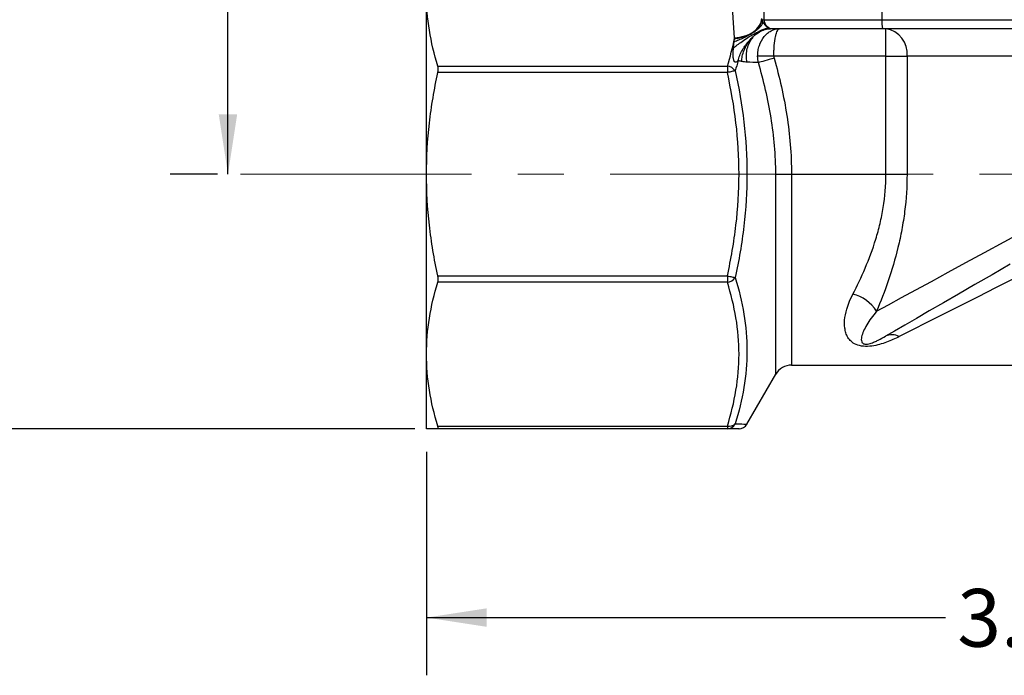
# Model space of a CAD drawing. Units: inches. Extents: x 0.2 to 10.8, y 0.2 to 8.3.
# Drawn here: x 4.2 to 6.3, y 2.1 to 3.5 of the extents above; entities that cross this region are included whole.
import ezdxf

# ---------------------------------------------------------------- set-up
doc = ezdxf.new("R2010")
doc.units = ezdxf.units.IN
doc.header["$MEASUREMENT"] = 0
doc.linetypes.add('CENTERX2', pattern=[0.8, 0.5, -0.1, 0.1, -0.1])
doc.layers.add('SKETCH', color=7, linetype='Continuous')
doc.styles.add('SLDTEXTSTYLE0', font='TXT', dxfattribs={"width": 0.75})
doc.dimstyles.new('SLDDIMSTYLE0', dxfattribs={"dimtxt": 0.125, "dimasz": 0.13, "dimexe": 0, "dimexo": 0.0625, "dimgap": 0.03125, "dimtad": 0, "dimtih": 1, "dimtoh": 1, "dimrnd": 1e-09, "dimzin": 12, "dimdsep": 46, "dimtxsty": 'SLDTEXTSTYLE0', "dimsah": 1, "dimcen": 0.09, "dimadec": 0, "dimazin": 3, "dimtfac": 1, "dimtofl": 0, "dimtmove": 0, "dimatfit": 3, "dimfxl": 0, "dimfrac": 2, "dimtolj": 1, "dimtzin": 12, "dimarcsym": 0})

# ---------------------------------------------------------------- blocks, each defined once
blk = doc.blocks.new('_D_1')
at = {"layer": 'SKETCH'}
for p, q in [((5.0522, 2.5733), (5.0522, 2.0892)), ((8.2018, 2.5733), (8.2018, 2.0892)), ((6.6527, 2.3134), (6.6147, 2.3134)), ((6.6147, 2.3134), (6.6147, 2.1149)), ((6.976, 2.3134), (7.0141, 2.3134)), ((7.0141, 2.3134), (7.0141, 2.1149)), ((5.0522, 2.2142), (6.1764, 2.2142)), ((8.2018, 2.2142), (7.0775, 2.2142)), ((6.6147, 2.1149), (6.6527, 2.1149)), ((7.0141, 2.1149), (6.976, 2.1149))]:
    blk.add_line(p, q, dxfattribs=at)
for points in [[(5.0522, 2.2142), (5.1822, 2.1942), (5.1822, 2.2342)], [(8.2018, 2.2142), (8.0718, 2.2342), (8.0718, 2.1942)]]:
    blk.add_solid(points, dxfattribs=at)
at = {"layer": 'SKETCH', "char_height": 0.125, "attachment_point": 1, "style": 'SLDTEXTSTYLE0'}
for s, insert in [('3.15"', (6.2017, 2.2761)), ('80.0', (6.6527, 2.2761))]:
    blk.add_mtext(s, dxfattribs=dict(at, insert=insert))
blk = doc.blocks.new('_D_2')
at = {"layer": 'SKETCH'}
for p, q in [((7.0856, 6.6135), (3.7098, 6.6135)), ((3.8348, 6.6135), (3.8348, 4.743)), ((3.8144, 4.7176), (3.7763, 4.7176)), ((3.7763, 4.7176), (3.7763, 4.5192)), ((4.23, 4.7176), (4.2681, 4.7176)), ((4.2681, 4.7176), (4.2681, 4.5192)), ((3.7763, 4.5192), (3.8144, 4.5192)), ((4.2681, 4.5192), (4.23, 4.5192)), ((3.8348, 2.6233), (3.8348, 4.4938)), ((5.0266, 2.6233), (3.7098, 2.6233))]:
    blk.add_line(p, q, dxfattribs=at)
for points in [[(3.8348, 6.6135), (3.8148, 6.4835), (3.8548, 6.4835)], [(3.8348, 2.6233), (3.8548, 2.7533), (3.8148, 2.7533)]]:
    blk.add_solid(points, dxfattribs=at)
at = {"layer": 'SKETCH', "char_height": 0.125, "attachment_point": 1, "style": 'SLDTEXTSTYLE0'}
for s, insert in [('3.99"', (3.3634, 4.6803)), ('101.4', (3.8144, 4.6803))]:
    blk.add_mtext(s, dxfattribs=dict(at, insert=insert))
blk = doc.blocks.new('_D_3')
at = {"layer": 'SKETCH'}
for p, q in [((7.0856, 6.6135), (4.4972, 6.6135)), ((4.6222, 6.6135), (4.6222, 5.0186)), ((4.648, 4.9932), (4.6099, 4.9932)), ((4.6099, 4.9932), (4.6099, 4.7948)), ((4.9712, 4.9932), (5.0093, 4.9932)), ((5.0093, 4.9932), (5.0093, 4.7948)), ((4.6099, 4.7948), (4.648, 4.7948)), ((5.0093, 4.7948), (4.9712, 4.7948)), ((4.6222, 3.1745), (4.6222, 4.7694)), ((4.5996, 3.1745), (4.4972, 3.1745))]:
    blk.add_line(p, q, dxfattribs=at)
for points in [[(4.6222, 6.6135), (4.6022, 6.4835), (4.6422, 6.4835)], [(4.6222, 3.1745), (4.6422, 3.3045), (4.6022, 3.3045)]]:
    blk.add_solid(points, dxfattribs=at)
at = {"layer": 'SKETCH', "char_height": 0.125, "attachment_point": 1, "style": 'SLDTEXTSTYLE0'}
for s, insert in [('3.44"', (4.197, 4.9559)), ('87.4', (4.648, 4.9559))]:
    blk.add_mtext(s, dxfattribs=dict(at, insert=insert))

msp = doc.modelspace()

# ---------------------------------------------------------------- linework, layer by layer
at = {"color": 7, "linetype": 'Continuous', "lineweight": 25}
for p, q in [((5.7832, 3.5091), (5.7832, 4.0013)), ((6.0384, 4.0013), (6.0384, 3.5091)), ((5.7195, 3.4701), (5.7025, 3.7084)), ((5.0522, 3.1745), (5.0522, 3.5642)), ((5.7785, 3.5101), (5.7786, 3.5091)), ((5.7786, 3.5091), (5.7832, 3.5091)), ((5.7832, 3.5091), (6.0384, 3.5091)), ((6.0384, 3.5091), (6.3465, 3.5091)), ((5.8028, 3.4895), (5.7973, 3.4895)), ((6.0398, 3.4895), (5.8028, 3.4895)), ((6.3479, 3.4895), (6.0398, 3.4895)), ((6.047, 3.4304), (6.047, 3.4895)), ((5.7184, 3.4619), (5.7192, 3.4683)), ((5.7192, 3.4686), (5.7195, 3.4701)), ((5.8044, 3.4304), (5.7693, 3.4304)), ((6.047, 3.4304), (5.8044, 3.4304)), ((6.047, 3.4304), (6.0928, 3.4304)), ((6.047, 3.1745), (6.047, 3.4304)), ((7.0422, 3.4304), (6.0928, 3.4304)), ((6.0928, 3.4304), (6.0928, 3.1745)), ((5.0766, 3.4086), (5.7037, 3.4086)), ((5.7037, 3.3946), (5.0766, 3.3946)), ((5.7037, 3.4086), (5.7037, 3.3946)), ((5.0522, 2.7847), (5.0522, 3.1745)), ((5.8085, 3.1745), (5.8426, 3.1745)), ((5.8426, 3.1745), (6.047, 3.1745)), ((6.047, 3.1745), (6.0928, 3.1745)), ((5.0766, 2.9543), (5.7037, 2.9543)), ((5.7037, 2.9543), (5.7037, 2.9404)), ((5.7037, 2.9404), (5.0766, 2.9404)), ((5.0522, 2.6233), (5.0522, 2.7847)), ((5.8426, 2.7611), (7.4113, 2.7611)), ((5.746, 2.6332), (5.8085, 2.7414)), ((5.0766, 2.6291), (5.7037, 2.6291)), ((5.7037, 2.6233), (5.0766, 2.6233)), ((5.7037, 2.6291), (5.7037, 2.6233))]:
    msp.add_line(p, q, dxfattribs=at)
at = {"color": 8, "linetype": 'Continuous', "lineweight": 25}
for p, q in [((5.7875, 3.4887), (5.7967, 3.4895)), ((5.8085, 2.7414), (5.8085, 3.1745)), ((5.8426, 3.1745), (5.8426, 2.7611))]:
    msp.add_line(p, q, dxfattribs=at)
at = {"color": 7, "linetype": 'Continuous', "lineweight": 25, "flags": 128}
for points in [[(5.8051, 3.4256), (5.7998, 3.4241), (5.7946, 3.4227), (5.7897, 3.4213), (5.785, 3.42), (5.7807, 3.4188), (5.7769, 3.4177), (5.7736, 3.4168), (5.771, 3.4161)], [(5.7207, 3.3984), (5.7194, 3.3981), (5.7177, 3.3977), (5.7158, 3.3973), (5.7136, 3.3968), (5.7113, 3.3963), (5.7088, 3.3958), (5.7063, 3.3952), (5.7037, 3.3946)], [(6.7721, 3.1745), (6.7201, 3.1482), (6.6683, 3.1221), (6.6169, 3.0961), (6.5662, 3.0705), (6.5163, 3.0452), (6.4674, 3.0205), (6.4197, 2.9965), (6.3735, 2.9731), (6.3289, 2.9506), (6.2861, 2.929), (6.2452, 2.9083), (6.2065, 2.8887), (6.17, 2.8703), (6.136, 2.8532), (6.1046, 2.8373), (6.0759, 2.8228)], [(6.0269, 2.8777), (6.0524, 2.8916), (6.0809, 2.9071), (6.112, 2.924), (6.1458, 2.9424), (6.182, 2.9621), (6.2204, 2.9831), (6.2609, 3.0051), (6.3033, 3.0281), (6.3472, 3.0521)], [(6.3162, 2.9795), (6.277, 2.9568), (6.2397, 2.9353), (6.2045, 2.915), (6.1715, 2.8959), (6.141, 2.8783), (6.1131, 2.8622), (6.088, 2.8477), (6.0657, 2.8348), (6.0463, 2.8237)], [(5.7037, 2.9543), (5.7063, 2.9538), (5.7088, 2.9532), (5.7113, 2.9527), (5.7136, 2.9521), (5.7158, 2.9517), (5.7177, 2.9512), (5.7194, 2.9509), (5.7207, 2.9506)]]:
    msp.add_lwpolyline(points, dxfattribs=at)
at = {"color": 7, "linetype": 'Continuous', "lineweight": 25}
for centre, radius, start, end in [((5.8028, 3.5091), 0.0197, 179.9269, 269.927), ((6.1086, 3.5042), 0.0703, 176.0059, 192.145), ((6.0394, 3.4363), 0.0537, 353.7044, 81.8694), ((5.7004, 3.3837), 0.0251, 35.9348, 82.5136), ((5.7004, 2.9653), 0.0251, 277.4864, 324.0652), ((5.9554, 2.8328), 0.0844, 32.1423, 76.2521), ((6.0603, 2.7954), 0.0315, 60.3246, 116.1959), ((5.8426, 2.7217), 0.0394, 90, 150), ((5.7078, 2.6469), 0.0183, 256.7796, 314.8328), ((5.7036, 2.6425), 0.0192, 270.2944, 333.4106), ((5.7289, 2.643), 0.0197, 269.8203, 329.3865)]:
    msp.add_arc(centre, radius, start, end, dxfattribs=at)
for points, knots in [([(5.0766, 3.4086), (5.0688, 3.4343), (5.0627, 3.4602), (5.0543, 3.5121), (5.0522, 3.5381), (5.0522, 3.5642)], [0, 0, 0, 0, 0.5, 0.5, 1, 1, 1, 1]), ([(5.7184, 3.4619), (5.7216, 3.463), (5.7251, 3.4642), (5.7323, 3.4671), (5.736, 3.4688), (5.7436, 3.4724), (5.7474, 3.4744), (5.7548, 3.4786), (5.7583, 3.4807), (5.7647, 3.4851), (5.7676, 3.4873), (5.7725, 3.4914), (5.7746, 3.4934), (5.7778, 3.4971), (5.7789, 3.4988), (5.7796, 3.5002), (5.7797, 3.5003), (5.7797, 3.5003), (5.7797, 3.5003), (5.7797, 3.5003), (5.7797, 3.5003), (5.7797, 3.5003), (5.7797, 3.5004), (5.7797, 3.5004), (5.7797, 3.5004), (5.7797, 3.5004), (5.7797, 3.5004), (5.7797, 3.5004), (5.7798, 3.5005), (5.7798, 3.5005), (5.7798, 3.5005), (5.7798, 3.5005), (5.7798, 3.5005), (5.7798, 3.5006), (5.7798, 3.5006), (5.7798, 3.5006), (5.7798, 3.5006), (5.7798, 3.5006), (5.7798, 3.5006), (5.7798, 3.5007), (5.7798, 3.5007), (5.7799, 3.5007), (5.7799, 3.5007), (5.7799, 3.5007), (5.7799, 3.5007), (5.7799, 3.5008), (5.7799, 3.5008), (5.7799, 3.5008), (5.7799, 3.5008), (5.7799, 3.5008), (5.7799, 3.5008), (5.7799, 3.5009), (5.7799, 3.5009), (5.7799, 3.5009), (5.7799, 3.5009), (5.78, 3.5009), (5.78, 3.5009), (5.78, 3.501), (5.78, 3.501), (5.78, 3.501), (5.78, 3.501), (5.78, 3.501), (5.78, 3.501), (5.78, 3.5011), (5.78, 3.5011), (5.78, 3.5011), (5.78, 3.5011), (5.78, 3.5011), (5.78, 3.5011), (5.78, 3.5011), (5.7801, 3.5012), (5.7801, 3.5012), (5.7801, 3.5012), (5.7801, 3.5012), (5.7801, 3.5012), (5.7801, 3.5012), (5.7801, 3.5013), (5.7801, 3.5013), (5.7801, 3.5013), (5.7801, 3.5013), (5.7801, 3.5013), (5.7801, 3.5013), (5.7801, 3.5014), (5.7801, 3.5014), (5.7801, 3.5014), (5.7801, 3.5014), (5.7802, 3.5014), (5.7802, 3.5014), (5.7802, 3.5014), (5.7802, 3.5015), (5.7802, 3.5015), (5.7802, 3.5015), (5.7802, 3.5015), (5.7802, 3.5015), (5.7802, 3.5015), (5.7802, 3.5016), (5.7802, 3.5016), (5.7802, 3.5016), (5.7802, 3.5016), (5.7802, 3.5016), (5.7802, 3.5016), (5.7802, 3.5017), (5.7802, 3.5017), (5.7802, 3.5017), (5.7803, 3.5017), (5.7803, 3.5017), (5.7803, 3.5017), (5.7803, 3.5018), (5.7803, 3.5018), (5.7803, 3.5018), (5.7803, 3.5018), (5.7803, 3.5018), (5.7803, 3.5018), (5.7803, 3.5018), (5.7803, 3.5019), (5.7803, 3.5019), (5.7803, 3.5019), (5.7803, 3.5019), (5.7803, 3.5019), (5.7803, 3.5019), (5.7803, 3.502), (5.7803, 3.502), (5.7803, 3.502), (5.7803, 3.502), (5.7803, 3.502), (5.7804, 3.502), (5.7804, 3.502), (5.7804, 3.5021), (5.7804, 3.5021), (5.7804, 3.5021), (5.7804, 3.5021), (5.7804, 3.5021), (5.7804, 3.5021), (5.7804, 3.5022), (5.7804, 3.5022), (5.7804, 3.5022), (5.7804, 3.5022), (5.7804, 3.5022), (5.7804, 3.5022), (5.7804, 3.5022), (5.7804, 3.5023), (5.7804, 3.5023), (5.7804, 3.5023), (5.7806, 3.5029), (5.7807, 3.5035), (5.7807, 3.5041)], [0, 0, 0, 0, 0.125, 0.125, 0.25, 0.25, 0.375, 0.375, 0.5, 0.5, 0.625, 0.625, 0.75, 0.75, 0.875, 0.875, 0.875977, 0.875977, 0.876953, 0.876953, 0.87793, 0.87793, 0.878906, 0.878906, 0.879883, 0.879883, 0.880859, 0.880859, 0.881836, 0.881836, 0.882812, 0.882812, 0.883789, 0.883789, 0.884766, 0.884766, 0.885742, 0.885742, 0.886719, 0.886719, 0.887695, 0.887695, 0.888672, 0.888672, 0.889648, 0.889648, 0.890625, 0.890625, 0.891602, 0.891602, 0.892578, 0.892578, 0.893555, 0.893555, 0.894531, 0.894531, 0.895508, 0.895508, 0.896484, 0.896484, 0.897461, 0.897461, 0.898438, 0.898438, 0.899414, 0.899414, 0.900391, 0.900391, 0.901367, 0.901367, 0.902344, 0.902344, 0.90332, 0.90332, 0.904297, 0.904297, 0.905273, 0.905273, 0.90625, 0.90625, 0.907227, 0.907227, 0.908203, 0.908203, 0.90918, 0.90918, 0.910156, 0.910156, 0.911133, 0.911133, 0.912109, 0.912109, 0.913086, 0.913086, 0.914062, 0.914062, 0.915039, 0.915039, 0.916016, 0.916016, 0.916992, 0.916992, 0.917969, 0.917969, 0.918945, 0.918945, 0.919922, 0.919922, 0.920898, 0.920898, 0.921875, 0.921875, 0.922852, 0.922852, 0.923828, 0.923828, 0.924805, 0.924805, 0.925781, 0.925781, 0.926758, 0.926758, 0.927734, 0.927734, 0.928711, 0.928711, 0.929688, 0.929688, 0.930664, 0.930664, 0.931641, 0.931641, 0.932617, 0.932617, 0.933594, 0.933594, 0.93457, 0.93457, 0.935547, 0.935547, 0.936523, 0.936523, 0.9375, 0.9375, 1, 1, 1, 1]), ([(5.7192, 3.4683), (5.7226, 3.4686), (5.7296, 3.4697), (5.7368, 3.4718), (5.7439, 3.4742), (5.7473, 3.4756), (5.754, 3.4788), (5.7571, 3.4806), (5.7629, 3.4846), (5.7654, 3.4867), (5.7699, 3.4911), (5.7718, 3.4934), (5.7749, 3.498), (5.7761, 3.5003), (5.7779, 3.5048), (5.7784, 3.507), (5.7786, 3.5091)], [0, 0, 0, 0, 0.125, 0.25, 0.25, 0.375, 0.375, 0.5, 0.5, 0.625, 0.625, 0.75, 0.75, 0.875, 0.875, 1, 1, 1, 1]), ([(5.7193, 3.4689), (5.7261, 3.4694), (5.7333, 3.4708), (5.7475, 3.4754), (5.7543, 3.4787), (5.7658, 3.4867), (5.7704, 3.4914), (5.7765, 3.5008), (5.7781, 3.5056), (5.7785, 3.5101)], [0, 0, 0, 0, 0.25, 0.25, 0.5, 0.5, 0.75, 0.75, 1, 1, 1, 1]), ([(5.7195, 3.4701), (5.7269, 3.4704), (5.7344, 3.4717), (5.7483, 3.4761), (5.7547, 3.4792), (5.7655, 3.4869), (5.77, 3.4914), (5.7762, 3.5013), (5.778, 3.5066), (5.7784, 3.5119)], [0, 0, 0, 0, 0.25, 0.25, 0.5, 0.5, 0.75, 0.75, 1, 1, 1, 1]), ([(5.7786, 3.5091), (5.7787, 3.5086), (5.779, 3.5076), (5.7797, 3.506), (5.7803, 3.5048), (5.7807, 3.5041)], [0, 0, 0, 0, 0.299748, 0.596675, 1, 1, 1, 1]), ([(5.7807, 3.5041), (5.7811, 3.5033), (5.7818, 3.502), (5.7833, 3.4999), (5.7845, 3.4984), (5.7857, 3.497), (5.7868, 3.4958), (5.7881, 3.4945), (5.7896, 3.4933), (5.7907, 3.4924), (5.7921, 3.4914), (5.7928, 3.4911), (5.7932, 3.4908)], [0, 0, 0, 0, 0.222786, 0.352974, 0.486341, 0.547695, 0.597806, 0.638284, 0.680027, 0.737208, 0.814045, 1, 1, 1, 1]), ([(5.7169, 3.4476), (5.7216, 3.4516), (5.728, 3.4567), (5.7395, 3.4648), (5.7437, 3.4676), (5.7523, 3.4731), (5.7567, 3.4757), (5.7652, 3.4805), (5.7692, 3.4827), (5.7766, 3.4863), (5.7798, 3.4877), (5.7881, 3.4908), (5.7915, 3.4913), (5.7932, 3.4908)], [0, 0, 0, 0, 0.25, 0.25, 0.375, 0.375, 0.5, 0.5, 0.625, 0.625, 0.75, 0.75, 1, 1, 1, 1]), ([(5.7271, 3.4207), (5.7275, 3.4223), (5.7279, 3.424), (5.729, 3.4276), (5.7297, 3.4294), (5.7319, 3.4351), (5.7339, 3.4392), (5.7375, 3.4456), (5.7388, 3.4478), (5.7417, 3.4521), (5.7432, 3.4542), (5.7457, 3.4574), (5.7465, 3.4585), (5.7482, 3.4606), (5.7491, 3.4616), (5.7509, 3.4636), (5.7518, 3.4646), (5.7536, 3.4666), (5.7545, 3.4676), (5.7574, 3.4704), (5.7593, 3.4722), (5.7632, 3.4755), (5.7652, 3.4771), (5.7711, 3.4813), (5.7749, 3.4837), (5.7821, 3.4871), (5.7854, 3.4883), (5.7913, 3.4896), (5.794, 3.4897), (5.7963, 3.4895)], [0, 0, 0, 0, 0.0625, 0.0625, 0.125, 0.125, 0.25, 0.25, 0.3125, 0.3125, 0.375, 0.375, 0.40625, 0.40625, 0.4375, 0.4375, 0.46875, 0.46875, 0.5, 0.5, 0.5625, 0.5625, 0.625, 0.625, 0.75, 0.75, 0.875, 0.875, 1, 1, 1, 1]), ([(5.7693, 3.4304), (5.7693, 3.4343), (5.7696, 3.4382), (5.7708, 3.4459), (5.7718, 3.4496), (5.7754, 3.4604), (5.7789, 3.467), (5.7855, 3.4751), (5.788, 3.4776), (5.7931, 3.4818), (5.7958, 3.4836), (5.8044, 3.488), (5.8104, 3.4895), (5.8165, 3.4895)], [0, 0, 0, 0, 0.125, 0.125, 0.25, 0.25, 0.5, 0.5, 0.625, 0.625, 0.75, 0.75, 1, 1, 1, 1]), ([(5.7932, 3.4908), (5.7934, 3.4907), (5.7938, 3.4905), (5.7942, 3.4903), (5.7946, 3.4901), (5.795, 3.4899), (5.7956, 3.4897), (5.7961, 3.4896), (5.7963, 3.4895)], [0, 0, 0, 0, 0.127679, 0.271383, 0.401772, 0.484388, 0.761211, 1, 1, 1, 1]), ([(5.8044, 3.4304), (5.8044, 3.4343), (5.8045, 3.4382), (5.8048, 3.4459), (5.8051, 3.4496), (5.806, 3.4604), (5.8069, 3.467), (5.8086, 3.4751), (5.8092, 3.4776), (5.8105, 3.4818), (5.8112, 3.4836), (5.8134, 3.488), (5.815, 3.4895), (5.8165, 3.4895)], [0, 0, 0, 0, 0.125, 0.125, 0.25, 0.25, 0.5, 0.5, 0.625, 0.625, 0.75, 0.75, 1, 1, 1, 1]), ([(5.7169, 3.4476), (5.7172, 3.4499), (5.7176, 3.4547), (5.7182, 3.4594), (5.7184, 3.4619)], [0, 0, 0, 0, 0.475598, 1, 1, 1, 1]), ([(5.7271, 3.4207), (5.7266, 3.4201), (5.7257, 3.419), (5.724, 3.4177), (5.7225, 3.4169), (5.7209, 3.4168), (5.7198, 3.4175), (5.719, 3.4184), (5.7184, 3.4195), (5.7176, 3.4212), (5.7169, 3.4238), (5.7163, 3.4282), (5.7162, 3.4325), (5.7163, 3.4366), (5.7164, 3.4399), (5.7166, 3.4435), (5.7168, 3.4462), (5.7169, 3.4476)], [0, 0, 0, 0, 0.082163, 0.148115, 0.21276, 0.25531, 0.273528, 0.293083, 0.315173, 0.342229, 0.407586, 0.485571, 0.648997, 0.725241, 0.793655, 0.892985, 1, 1, 1, 1]), ([(5.7345, 3.4186), (5.7333, 3.4189), (5.7309, 3.4195), (5.7284, 3.4203), (5.7271, 3.4207)], [0, 0, 0, 0, 0.486072, 1, 1, 1, 1]), ([(5.7462, 3.4172), (5.7443, 3.4173), (5.7415, 3.4174), (5.7376, 3.4179), (5.7356, 3.4184), (5.7345, 3.4186)], [0, 0, 0, 0, 0.478852, 0.739162, 1, 1, 1, 1]), ([(5.8085, 3.1745), (5.8085, 3.2159), (5.8049, 3.2566), (5.7918, 3.3371), (5.7823, 3.3767), (5.771, 3.4161)], [0, 0, 0, 0, 0.5, 0.5, 1, 1, 1, 1]), ([(5.8051, 3.4256), (5.8166, 3.3847), (5.826, 3.3434), (5.839, 3.2598), (5.8426, 3.2175), (5.8426, 3.1745)], [0, 0, 0, 0, 0.5, 0.5, 1, 1, 1, 1]), ([(5.0522, 3.1745), (5.0522, 3.2113), (5.0543, 3.2481), (5.0606, 3.3035), (5.0632, 3.322), (5.0693, 3.3585), (5.0728, 3.3766), (5.0766, 3.3946)], [0, 0, 0, 0, 0.5, 0.5, 0.75, 0.75, 1, 1, 1, 1]), ([(5.7037, 2.9543), (5.7117, 2.9906), (5.7181, 3.0271), (5.7267, 3.1008), (5.729, 3.1378), (5.7289, 3.212), (5.7267, 3.2488), (5.718, 3.3221), (5.7117, 3.3585), (5.7037, 3.3946)], [0, 0, 0, 0, 0.25, 0.25, 0.5, 0.5, 0.75, 0.75, 1, 1, 1, 1]), ([(5.7207, 3.3984), (5.7368, 3.3248), (5.746, 3.2503), (5.746, 3.1371), (5.7438, 3.0995), (5.7351, 3.0246), (5.7287, 2.9874), (5.7207, 2.9506)], [0, 0, 0, 0, 0.5, 0.5, 0.75, 0.75, 1, 1, 1, 1]), ([(5.0766, 2.9543), (5.0727, 2.9725), (5.0692, 2.9908), (5.0631, 3.0275), (5.0606, 3.0458), (5.0543, 3.1009), (5.0522, 3.1377), (5.0522, 3.1745)], [0, 0, 0, 0, 0.25, 0.25, 0.5, 0.5, 1, 1, 1, 1]), ([(5.9755, 2.9148), (5.9847, 2.9325), (5.9938, 2.9513), (6.0106, 2.991), (6.0184, 3.0118), (6.0285, 3.0448), (6.0316, 3.0562), (6.037, 3.0792), (6.0393, 3.0907), (6.045, 3.1259), (6.047, 3.1499), (6.047, 3.1745)], [0, 0, 0, 0, 0.25, 0.25, 0.5, 0.5, 0.625, 0.625, 0.75, 0.75, 1, 1, 1, 1]), ([(6.0928, 3.1745), (6.0928, 3.1471), (6.091, 3.1202), (6.086, 3.0806), (6.0839, 3.0675), (6.0791, 3.0415), (6.0763, 3.0286), (6.0671, 2.9908), (6.0599, 2.9668), (6.0442, 2.9206), (6.0356, 2.8985), (6.0269, 2.8777)], [0, 0, 0, 0, 0.25, 0.25, 0.375, 0.375, 0.5, 0.5, 0.75, 0.75, 1, 1, 1, 1]), ([(5.7207, 2.9506), (5.7368, 2.8982), (5.746, 2.8453), (5.746, 2.7652), (5.7438, 2.7386), (5.7351, 2.6859), (5.7287, 2.6598), (5.7207, 2.6339)], [0, 0, 0, 0, 0.5, 0.5, 0.75, 0.75, 1, 1, 1, 1]), ([(5.0522, 2.7847), (5.0522, 2.8107), (5.0543, 2.8368), (5.0627, 2.8889), (5.0688, 2.9148), (5.0766, 2.9404)], [0, 0, 0, 0, 0.5, 0.5, 1, 1, 1, 1]), ([(5.7037, 2.6291), (5.7117, 2.6547), (5.718, 2.6805), (5.7267, 2.7324), (5.729, 2.7585), (5.729, 2.811), (5.7267, 2.8371), (5.718, 2.889), (5.7117, 2.9148), (5.7037, 2.9404)], [0, 0, 0, 0, 0.25, 0.25, 0.5, 0.5, 0.75, 0.75, 1, 1, 1, 1]), ([(6.0759, 2.8228), (6.067, 2.8183), (6.0579, 2.8142), (6.0435, 2.8088), (6.0385, 2.8072), (6.028, 2.8043), (6.0225, 2.8031), (6.0107, 2.8015), (6.0043, 2.8012), (5.9923, 2.8023), (5.9868, 2.8037), (5.978, 2.8076), (5.9746, 2.81), (5.9689, 2.8152), (5.9666, 2.8181), (5.9629, 2.8242), (5.9615, 2.8275), (5.9593, 2.8341), (5.9586, 2.8376), (5.9571, 2.8483), (5.9573, 2.856), (5.9605, 2.8801), (5.9663, 2.8971), (5.9755, 2.9148)], [0, 0, 0, 0, 0.125, 0.125, 0.1875, 0.1875, 0.25, 0.25, 0.3125, 0.3125, 0.375, 0.375, 0.4375, 0.4375, 0.5, 0.5, 0.5625, 0.5625, 0.625, 0.625, 0.75, 0.75, 1, 1, 1, 1]), ([(6.0269, 2.8777), (6.0183, 2.8673), (6.0112, 2.8574), (6.0029, 2.8434), (6.0006, 2.8389), (5.9967, 2.8303), (5.9953, 2.8262), (5.994, 2.8204), (5.9937, 2.8185), (5.9937, 2.8148), (5.9939, 2.8131), (5.9949, 2.8106), (5.9953, 2.8097), (5.9965, 2.8085), (5.9969, 2.8081), (5.9981, 2.8074), (5.9989, 2.807), (6.001, 2.8065), (6.0023, 2.8063), (6.0049, 2.8063), (6.0061, 2.8064), (6.0093, 2.8069), (6.0111, 2.8074), (6.0163, 2.8089), (6.0193, 2.81), (6.025, 2.8125), (6.0278, 2.8138), (6.0359, 2.8178), (6.0411, 2.8206), (6.0463, 2.8237)], [0, 0, 0, 0, 0.25, 0.25, 0.375, 0.375, 0.5, 0.5, 0.5625, 0.5625, 0.625, 0.625, 0.65625, 0.65625, 0.671875, 0.671875, 0.6875, 0.6875, 0.703125, 0.703125, 0.71875, 0.71875, 0.75, 0.75, 0.8125, 0.8125, 0.875, 0.875, 1, 1, 1, 1]), ([(5.0766, 2.6291), (5.0688, 2.6548), (5.0627, 2.6807), (5.0543, 2.7326), (5.0522, 2.7586), (5.0522, 2.7847)], [0, 0, 0, 0, 0.5, 0.5, 1, 1, 1, 1]), ([(5.0766, 2.6233), (5.0727, 2.6233), (5.0692, 2.6233), (5.0631, 2.6233), (5.0606, 2.6233), (5.0543, 2.6233), (5.0522, 2.6233), (5.0522, 2.6233)], [0, 0, 0, 0, 0.25, 0.25, 0.5, 0.5, 1, 1, 1, 1]), ([(5.7285, 2.6233), (5.7287, 2.6233), (5.7311, 2.6233), (5.7241, 2.6233), (5.7105, 2.6233), (5.7037, 2.6233)], [0, 0, 0, 0, 0.03329, 0.513605, 1, 1, 1, 1])]:
    msp.add_open_spline(points, degree=3, knots=knots, dxfattribs=at)
at = {"color": 8, "linetype": 'Continuous', "lineweight": 25}
for points, knots in [([(5.775, 3.4838), (5.7785, 3.4854), (5.7856, 3.4887), (5.7934, 3.4892), (5.7973, 3.4895)], [0, 0, 0, 0, 0.488139, 1, 1, 1, 1]), ([(5.7345, 3.4186), (5.7349, 3.4224), (5.7357, 3.4304), (5.7397, 3.4432), (5.7462, 3.4561), (5.753, 3.466), (5.7578, 3.4704), (5.759, 3.4716)], [0, 0, 0, 0, 0.2086277, 0.4349657, 0.6740425, 0.9173775, 1, 1, 1, 1]), ([(5.7462, 3.4172), (5.7455, 3.4215), (5.7443, 3.4303), (5.7457, 3.4436), (5.7497, 3.4561), (5.7545, 3.4656), (5.7586, 3.4699), (5.7598, 3.4712)], [0, 0, 0, 0, 0.225764, 0.451528, 0.67729, 0.903054, 1, 1, 1, 1]), ([(5.7207, 2.6339), (5.7275, 2.6337), (5.741, 2.6333), (5.7482, 2.6331), (5.746, 2.6332), (5.746, 2.6332)], [0, 0, 0, 0, 0.497107, 0.999737, 1, 1, 1, 1])]:
    msp.add_open_spline(points, degree=3, knots=knots, dxfattribs=at)
at = {"color": 7, "linetype": 'Continuous', "lineweight": 25}
for points in [[(5.7963, 3.4895), (5.7964, 3.4895), (5.7966, 3.4895), (5.7967, 3.4895)], [(5.7967, 3.4895), (5.7969, 3.4895), (5.7971, 3.4895), (5.7973, 3.4895)], [(5.7037, 3.4086), (5.7099, 3.4284), (5.7151, 3.4484), (5.7192, 3.4686)], [(5.7271, 3.4207), (5.7251, 3.4133), (5.723, 3.4058), (5.7207, 3.3984)], [(5.771, 3.4161), (5.7628, 3.4165), (5.7545, 3.4168), (5.7462, 3.4172)], [(5.771, 3.4161), (5.7699, 3.4208), (5.7693, 3.4255), (5.7693, 3.4304)], [(5.8044, 3.4304), (5.8044, 3.4288), (5.8047, 3.4272), (5.8051, 3.4256)], [(5.0766, 3.3946), (5.0777, 3.3998), (5.0777, 3.4049), (5.0766, 3.4086)], [(5.0766, 2.9404), (5.0777, 2.944), (5.0777, 2.9492), (5.0766, 2.9543)], [(5.0766, 2.6233), (5.0777, 2.6233), (5.0777, 2.6255), (5.0766, 2.6291)]]:
    msp.add_open_spline(points, degree=3, dxfattribs=at)
at = {"layer": 'SKETCH', "linetype": 'CENTERX2', "lineweight": 18}
msp.add_line((4.6496, 3.1745), (8.6043, 3.1745), dxfattribs=at)

# ---------------------------------------------------------------- dimensions: what is measured, and where the dimension line sits
at = {"layer": 'SKETCH'}
for base, p1, picture, middle in [((3.8348, 6.6135), (5.0766, 2.6233), '_D_2', (3.8348, 4.6184)), ((4.6222, 6.6135), (4.6496, 3.1745), '_D_3', (4.6222, 4.894))]:
    dim = msp.add_linear_dim(base=base, p1=p1, p2=(7.1356, 6.6135), angle=90, dimstyle='SLDDIMSTYLE0', dxfattribs=at)
    dim.commit()
    dim.dimension.update_dxf_attribs({"geometry": picture, "text_midpoint": middle, "dimtype": 160})
dim = msp.add_linear_dim(base=(8.2018, 2.2142), p1=(5.0522, 2.6233), p2=(8.2018, 2.6233), dimstyle='SLDDIMSTYLE0', dxfattribs=at)
dim.commit()
dim.dimension.update_dxf_attribs({"geometry": '_D_1', "text_midpoint": (6.627, 2.2142), "dimtype": 160})

doc.saveas('drawing.dxf')
